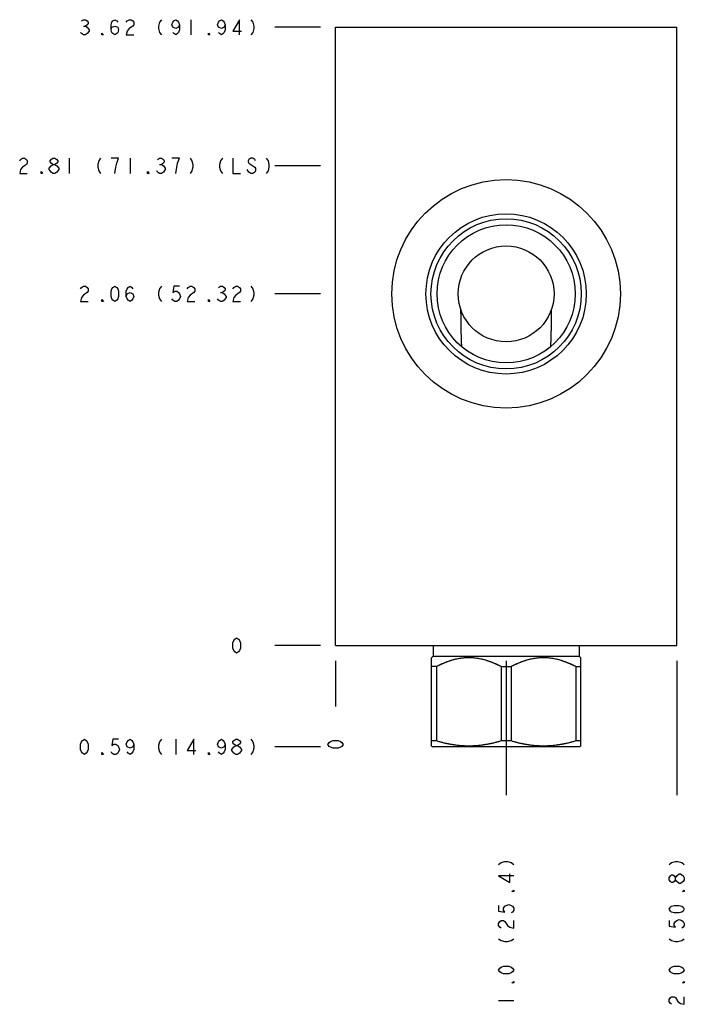
# Model space of a CAD drawing. Units: inches. Extents: x 8.15 to 12.05, y 6.12 to 11.89.
import ezdxf

# ---------------------------------------------------------------- set-up
doc = ezdxf.new("R2010")
doc.units = ezdxf.units.IN
doc.header["$LTSCALE"] = 1.21
doc.header["$MEASUREMENT"] = 0
doc.layers.get('0').update_dxf_attribs({"linetype": 'CONTINUOUS'})
doc.layers.add('03__ASM_ALL_CURVES', color=7, linetype='CONTINUOUS')

msp = doc.modelspace()

# ---------------------------------------------------------------- linework, layer by layer
at = {"color": 7, "linetype": 'CONTINUOUS'}
for p, q in [((10.0032, 8.2248), (10.0032, 11.8498)), ((10.0032, 11.8498), (12.0032, 11.8498)), ((12.0032, 8.2248), (12.0032, 11.8498)), ((10.0032, 8.2248), (12.0032, 8.2248)), ((10.5747, 8.2248), (10.5747, 8.1618)), ((11.4317, 8.2248), (11.4317, 8.1618)), ((10.5747, 8.1618), (10.5654, 8.1525)), ((10.5657, 7.6352), (10.5657, 8.1528)), ((10.5747, 8.1618), (11.4317, 8.1618)), ((11.4317, 8.1618), (11.441, 8.1525)), ((11.4407, 7.6352), (11.4407, 8.1528)), ((10.5953, 8.1013), (10.5657, 8.1013)), ((10.5953, 8.1013), (10.5953, 7.6649)), ((10.9736, 8.1013), (11.0328, 8.1013)), ((10.9736, 8.1013), (10.9736, 7.6649)), ((11.0328, 8.1013), (11.0328, 7.6649)), ((11.4111, 8.1013), (11.4407, 8.1013)), ((11.4111, 8.1013), (11.4111, 7.6649)), ((10.5653, 7.6354), (10.5732, 7.6308)), ((10.5953, 7.6649), (10.5657, 7.6649)), ((11.4332, 7.6308), (10.5732, 7.6308)), ((11.0328, 7.6649), (10.9736, 7.6649)), ((11.4407, 7.6649), (11.4111, 7.6649)), ((11.4412, 7.6354), (11.4332, 7.6308))]:
    msp.add_line(p, q, dxfattribs=at)
for radius in [0.67, 0.47, 0.4405, 0.405, 0.281]:
    msp.add_circle((11.0032, 10.2868), radius, dxfattribs=at)
for points, start_tangent, end_tangent in [([(10.7386, 10.1749), (10.7384, 10.1927)], (-0.000148, 0.017837), (-0.000117, 0.017837)), ([(10.743, 9.9766), (10.7421, 10.0003), (10.7414, 10.0227), (10.7408, 10.0439), (10.7403, 10.064), (10.7399, 10.0834), (10.7395, 10.1023), (10.7392, 10.1207), (10.739, 10.1389), (10.7387, 10.1568), (10.7386, 10.1749)], (-0.008003, 0.198165), (-0.001647, 0.19832)), ([(10.7421, 10.0005), (10.7414, 10.0234), (10.7408, 10.0447), (10.7403, 10.065), (10.7398, 10.0844), (10.7395, 10.1032), (10.7392, 10.1215), (10.7389, 10.1395), (10.7387, 10.1573), (10.7386, 10.1749)], (-0.006177, 0.174266), (-0.001448, 0.174369)), ([(11.2678, 10.1748), (11.2677, 10.1568), (11.2675, 10.1389), (11.2672, 10.1207), (11.2669, 10.1023), (11.2666, 10.0835), (11.2661, 10.064), (11.2656, 10.0439), (11.265, 10.0227), (11.2643, 10.0003), (11.2634, 9.9766)], (-0.001649, -0.198225), (-0.007999, -0.19807)), ([(11.2678, 10.1748), (11.2677, 10.157), (11.2675, 10.139), (11.2672, 10.1209), (11.2669, 10.1026), (11.2666, 10.0837), (11.2662, 10.0643), (11.2656, 10.0441), (11.265, 10.0229), (11.2643, 10.0004)], (-0.001451, -0.174418), (-0.006184, -0.174314)), ([(11.268, 10.1927), (11.2678, 10.1748)], (-0.000118, -0.017932), (-0.000149, -0.017932)), ([(10.743, 9.9766), (10.7421, 10.0005)], (-0.000967, 0.023932), (-0.000848, 0.023937)), ([(11.2643, 10.0004), (11.2634, 9.9766)], (-0.000844, -0.023793), (-0.000961, -0.023789)), ([(10.7431, 9.9765), (10.743, 9.9766)], (-0.000006, 0.000151), (-0.000006, 0.000151)), ([(11.2634, 9.9766), (11.2634, 9.9765)], (-0.000006, -0.000151), (-0.000006, -0.000151)), ([(10.9736, 8.1013), (10.9423, 8.1164), (10.9123, 8.1286), (10.8832, 8.1382), (10.8546, 8.1454), (10.8264, 8.1502), (10.7984, 8.1525), (10.7705, 8.1525), (10.7425, 8.1502), (10.7143, 8.1454), (10.6857, 8.1382), (10.6566, 8.1286), (10.6266, 8.1164), (10.5953, 8.1013)], (-0.351766, 0.181416), (-0.351766, -0.181416)), ([(10.9736, 8.1013), (10.9557, 8.1102), (10.9383, 8.1181), (10.9213, 8.1252), (10.9046, 8.1313), (10.8882, 8.1367), (10.872, 8.1413), (10.8559, 8.1451), (10.8399, 8.1482), (10.824, 8.1505), (10.8082, 8.152), (10.7924, 8.1527), (10.7766, 8.1527), (10.7607, 8.152), (10.7449, 8.1505), (10.729, 8.1482), (10.713, 8.1451), (10.6969, 8.1413), (10.6807, 8.1367), (10.6643, 8.1313), (10.6476, 8.1252), (10.6306, 8.1181), (10.6132, 8.1102), (10.5953, 8.1013)], (-0.351819, 0.181444), (-0.351819, -0.181444)), ([(11.4111, 8.1013), (11.3799, 8.1164), (11.3498, 8.1286), (11.3207, 8.1382), (11.2922, 8.1454), (11.264, 8.1502), (11.2359, 8.1525), (11.208, 8.1525), (11.18, 8.1502), (11.1518, 8.1454), (11.1232, 8.1382), (11.0941, 8.1286), (11.0641, 8.1164), (11.0328, 8.1013)], (-0.351766, 0.181416), (-0.351766, -0.181416)), ([(11.4111, 8.1013), (11.3933, 8.1102), (11.3759, 8.1181), (11.3589, 8.1252), (11.3422, 8.1313), (11.3257, 8.1367), (11.3095, 8.1413), (11.2934, 8.1451), (11.2774, 8.1482), (11.2615, 8.1505), (11.2457, 8.152), (11.2299, 8.1527), (11.2141, 8.1527), (11.1983, 8.152), (11.1824, 8.1505), (11.1665, 8.1482), (11.1506, 8.1451), (11.1345, 8.1413), (11.1182, 8.1367), (11.1018, 8.1313), (11.0851, 8.1252), (11.0681, 8.1181), (11.0507, 8.1102), (11.0328, 8.1013)], (-0.351819, 0.181444), (-0.351819, -0.181444)), ([(10.9736, 7.6649), (10.9383, 7.6552), (10.9037, 7.6474), (10.8695, 7.6415), (10.8355, 7.6375), (10.8015, 7.6354), (10.7675, 7.6354), (10.7334, 7.6375), (10.6994, 7.6415), (10.6652, 7.6474), (10.6307, 7.6552), (10.5953, 7.6649)], (-0.368278, -0.109657), (-0.368278, 0.109657)), ([(10.9736, 7.6649), (10.954, 7.6593), (10.9348, 7.6543), (10.9157, 7.6499), (10.8968, 7.6461), (10.878, 7.6428), (10.8593, 7.6401), (10.8406, 7.6379), (10.8219, 7.6364), (10.8032, 7.6355), (10.7845, 7.6352), (10.7657, 7.6355), (10.747, 7.6364), (10.7283, 7.6379), (10.7096, 7.6401), (10.6909, 7.6428), (10.6721, 7.6461), (10.6532, 7.6499), (10.6341, 7.6543), (10.6149, 7.6593), (10.5953, 7.6649)], (-0.368308, -0.109666), (-0.368308, 0.109666)), ([(11.4111, 7.6649), (11.3758, 7.6552), (11.3412, 7.6474), (11.307, 7.6415), (11.273, 7.6375), (11.239, 7.6354), (11.205, 7.6354), (11.171, 7.6375), (11.1369, 7.6415), (11.1028, 7.6474), (11.0682, 7.6552), (11.0328, 7.6649)], (-0.368278, -0.109657), (-0.368278, 0.109657)), ([(11.4111, 7.6649), (11.3916, 7.6593), (11.3723, 7.6543), (11.3533, 7.6499), (11.3344, 7.6461), (11.3156, 7.6428), (11.2968, 7.6401), (11.2781, 7.6379), (11.2594, 7.6364), (11.2407, 7.6355), (11.222, 7.6352), (11.2033, 7.6355), (11.1845, 7.6364), (11.1658, 7.6379), (11.1471, 7.6401), (11.1284, 7.6428), (11.1096, 7.6461), (11.0907, 7.6499), (11.0716, 7.6543), (11.0524, 7.6593), (11.0328, 7.6649)], (-0.368308, -0.109666), (-0.368308, 0.109666))]:
    msp.add_spline(points, degree=3, dxfattribs=dict(at, start_tangent=start_tangent, end_tangent=end_tangent))
at = {"layer": '03__ASM_ALL_CURVES', "color": 4, "linetype": 'CONTINUOUS'}
for p, q in [((8.5139, 11.887), (8.525, 11.8945)), ((8.525, 11.8945), (8.5362, 11.8945)), ((8.5362, 11.8945), (8.5473, 11.887)), ((8.6979, 11.887), (8.7091, 11.8945)), ((8.7091, 11.8945), (8.7202, 11.887)), ((8.7816, 11.887), (8.7928, 11.8945)), ((8.7928, 11.8945), (8.8039, 11.8945)), ((8.8039, 11.8945), (8.8151, 11.887)), ((8.9824, 11.8945), (8.9713, 11.8796)), ((9.0549, 11.887), (9.0661, 11.8945)), ((9.0661, 11.8945), (9.0772, 11.887)), ((9.1553, 11.8945), (9.1553, 11.8052)), ((9.3227, 11.887), (9.3338, 11.8945)), ((9.3338, 11.8945), (9.345, 11.887)), ((9.4398, 11.8945), (9.4008, 11.8275)), ((9.4398, 11.8052), (9.4398, 11.8945)), ((9.5068, 11.8945), (9.5179, 11.8796)), ((8.525, 11.8573), (8.5362, 11.8573)), ((8.5473, 11.8647), (8.5362, 11.8573)), ((8.5362, 11.8573), (8.5473, 11.8498)), ((8.5473, 11.887), (8.5529, 11.8796)), ((8.5529, 11.8722), (8.5473, 11.8647)), ((8.5473, 11.8498), (8.5585, 11.835)), ((8.5529, 11.8796), (8.5529, 11.8722)), ((8.6868, 11.8647), (8.6924, 11.8796)), ((8.6868, 11.835), (8.6868, 11.8647)), ((8.6868, 11.835), (8.6924, 11.8498)), ((8.6924, 11.8796), (8.6979, 11.887)), ((8.6924, 11.8498), (8.7091, 11.8573)), ((8.7091, 11.8573), (8.7258, 11.8498)), ((8.7202, 11.887), (8.7258, 11.8796)), ((8.7258, 11.8498), (8.7314, 11.835)), ((8.776, 11.8796), (8.7816, 11.887)), ((8.7928, 11.8424), (8.7816, 11.8275)), ((8.8151, 11.8573), (8.7928, 11.8424)), ((8.8151, 11.887), (8.8206, 11.8796)), ((8.8206, 11.8647), (8.8151, 11.8573)), ((8.8206, 11.8796), (8.8206, 11.8647)), ((8.9713, 11.8796), (8.9657, 11.8573)), ((8.9657, 11.8573), (8.9657, 11.8424)), ((8.9657, 11.8424), (8.9713, 11.8201)), ((9.0438, 11.8647), (9.0494, 11.8796)), ((9.0494, 11.8498), (9.0438, 11.8647)), ((9.0494, 11.8796), (9.0549, 11.887)), ((9.0661, 11.8424), (9.0494, 11.8498)), ((9.0828, 11.8498), (9.0661, 11.8424)), ((9.0772, 11.887), (9.0828, 11.8796)), ((9.0828, 11.8796), (9.0884, 11.8647)), ((9.0884, 11.8647), (9.0828, 11.8498)), ((9.0884, 11.8647), (9.0884, 11.835)), ((9.3115, 11.8647), (9.3171, 11.8796)), ((9.3171, 11.8498), (9.3115, 11.8647)), ((9.3171, 11.8796), (9.3227, 11.887)), ((9.3338, 11.8424), (9.3171, 11.8498)), ((9.3506, 11.8498), (9.3338, 11.8424)), ((9.345, 11.887), (9.3506, 11.8796)), ((9.3506, 11.8796), (9.3561, 11.8647)), ((9.3561, 11.8647), (9.3506, 11.8498)), ((9.3561, 11.8647), (9.3561, 11.835)), ((9.5179, 11.8796), (9.5235, 11.8573)), ((9.5235, 11.8424), (9.5179, 11.8201)), ((9.5235, 11.8573), (9.5235, 11.8424)), ((9.914, 11.8498), (9.6462, 11.8498)), ((8.5139, 11.8127), (8.5083, 11.8201)), ((8.525, 11.8052), (8.5139, 11.8127)), ((8.5362, 11.8052), (8.525, 11.8052)), ((8.5473, 11.8127), (8.5362, 11.8052)), ((8.5585, 11.8275), (8.5473, 11.8127)), ((8.5585, 11.835), (8.5585, 11.8275)), ((8.6338, 11.8052), (8.6338, 11.8164)), ((8.6338, 11.8164), (8.6421, 11.8052)), ((8.6421, 11.8052), (8.6338, 11.8052)), ((8.6924, 11.8201), (8.6868, 11.835)), ((8.6979, 11.8127), (8.6924, 11.8201)), ((8.7091, 11.8052), (8.6979, 11.8127)), ((8.7202, 11.8127), (8.7091, 11.8052)), ((8.7258, 11.8201), (8.7202, 11.8127)), ((8.7314, 11.835), (8.7258, 11.8201)), ((8.7816, 11.8275), (8.776, 11.8052)), ((8.776, 11.8052), (8.8206, 11.8052)), ((8.9713, 11.8201), (8.9824, 11.8052)), ((9.0549, 11.8127), (9.0494, 11.8201)), ((9.0661, 11.8052), (9.0549, 11.8127)), ((9.0772, 11.8127), (9.0661, 11.8052)), ((9.0828, 11.8201), (9.0772, 11.8127)), ((9.0884, 11.835), (9.0828, 11.8201)), ((9.2585, 11.8052), (9.2585, 11.8164)), ((9.2585, 11.8164), (9.2669, 11.8052)), ((9.2669, 11.8052), (9.2585, 11.8052)), ((9.3227, 11.8127), (9.3171, 11.8201)), ((9.3338, 11.8052), (9.3227, 11.8127)), ((9.345, 11.8127), (9.3338, 11.8052)), ((9.3506, 11.8201), (9.345, 11.8127)), ((9.3561, 11.835), (9.3506, 11.8201)), ((9.4008, 11.8275), (9.451, 11.8275)), ((9.5179, 11.8201), (9.5068, 11.8052)), ((8.1513, 11.0676), (8.1569, 11.075)), ((8.1569, 11.075), (8.168, 11.0825)), ((8.168, 11.0304), (8.1569, 11.0155)), ((8.168, 11.0825), (8.1792, 11.0825)), ((8.1903, 11.0453), (8.168, 11.0304)), ((8.1792, 11.0825), (8.1903, 11.075)), ((8.1903, 11.075), (8.1959, 11.0676)), ((8.1959, 11.0527), (8.1903, 11.0453)), ((8.1959, 11.0676), (8.1959, 11.0527)), ((8.3242, 11.023), (8.3354, 11.0378)), ((8.3298, 11.0676), (8.3354, 11.075)), ((8.3298, 11.0602), (8.3298, 11.0676)), ((8.3354, 11.0527), (8.3298, 11.0602)), ((8.3354, 11.075), (8.3465, 11.0825)), ((8.3465, 11.0453), (8.3354, 11.0527)), ((8.3354, 11.0378), (8.3465, 11.0453)), ((8.3465, 11.0825), (8.3577, 11.0825)), ((8.3465, 11.0453), (8.3577, 11.0453)), ((8.3577, 11.0825), (8.3688, 11.075)), ((8.3688, 11.0527), (8.3577, 11.0453)), ((8.3577, 11.0453), (8.3688, 11.0378)), ((8.3688, 11.075), (8.3744, 11.0676)), ((8.3744, 11.0602), (8.3688, 11.0527)), ((8.3688, 11.0378), (8.38, 11.023)), ((8.3744, 11.0676), (8.3744, 11.0602)), ((8.4413, 11.0825), (8.4413, 10.9932)), ((8.6143, 11.0676), (8.6087, 11.0453)), ((8.6087, 11.0453), (8.6087, 11.0304)), ((8.6087, 11.0304), (8.6143, 11.0081)), ((8.6254, 11.0825), (8.6143, 11.0676)), ((8.7314, 11.0825), (8.6868, 11.0825)), ((8.7091, 10.9932), (8.7147, 11.0304)), ((8.7147, 11.0304), (8.7202, 11.0527)), ((8.7202, 11.0527), (8.7314, 11.0825)), ((8.7983, 11.0825), (8.7983, 10.9932)), ((8.9601, 11.075), (8.9713, 11.0825)), ((8.9713, 11.0825), (8.9824, 11.0825)), ((8.9713, 11.0453), (8.9824, 11.0453)), ((8.9824, 11.0825), (8.9936, 11.075)), ((8.9936, 11.0527), (8.9824, 11.0453)), ((8.9824, 11.0453), (8.9936, 11.0378)), ((8.9936, 11.075), (8.9991, 11.0676)), ((8.9991, 11.0602), (8.9936, 11.0527)), ((8.9936, 11.0378), (9.0047, 11.023)), ((8.9991, 11.0676), (8.9991, 11.0602)), ((9.0884, 11.0825), (9.0438, 11.0825)), ((9.0661, 10.9932), (9.0717, 11.0304)), ((9.0717, 11.0304), (9.0772, 11.0527)), ((9.0772, 11.0527), (9.0884, 11.0825)), ((9.1498, 11.0825), (9.1609, 11.0676)), ((9.1609, 11.0676), (9.1665, 11.0453)), ((9.1665, 11.0304), (9.1609, 11.0081)), ((9.1665, 11.0453), (9.1665, 11.0304)), ((9.3283, 11.0676), (9.3227, 11.0453)), ((9.3227, 11.0453), (9.3227, 11.0304)), ((9.3227, 11.0304), (9.3283, 11.0081)), ((9.3394, 11.0825), (9.3283, 11.0676)), ((9.4008, 11.0825), (9.4008, 10.9932)), ((9.4956, 11.075), (9.49, 11.0676)), ((9.49, 11.0676), (9.49, 11.0602)), ((9.49, 11.0602), (9.4956, 11.0527)), ((9.5068, 11.0825), (9.4956, 11.075)), ((9.4956, 11.0527), (9.5291, 11.0304)), ((9.5179, 11.0825), (9.5068, 11.0825)), ((9.5291, 11.075), (9.5179, 11.0825)), ((9.5346, 11.0676), (9.5291, 11.075)), ((9.5291, 11.0304), (9.5346, 11.023)), ((9.596, 11.0825), (9.6072, 11.0676)), ((9.6072, 11.0676), (9.6127, 11.0453)), ((9.6127, 11.0304), (9.6072, 11.0081)), ((9.6127, 11.0453), (9.6127, 11.0304)), ((9.914, 11.0378), (9.6462, 11.0378)), ((8.1569, 11.0155), (8.1513, 10.9932)), ((8.1513, 10.9932), (8.1959, 10.9932)), ((8.2768, 10.9932), (8.2768, 11.0044)), ((8.2768, 11.0044), (8.2851, 10.9932)), ((8.2851, 10.9932), (8.2768, 10.9932)), ((8.3242, 11.0155), (8.3242, 11.023)), ((8.3354, 11.0007), (8.3242, 11.0155)), ((8.3465, 10.9932), (8.3354, 11.0007)), ((8.3577, 10.9932), (8.3465, 10.9932)), ((8.3688, 11.0007), (8.3577, 10.9932)), ((8.38, 11.0155), (8.3688, 11.0007)), ((8.38, 11.023), (8.38, 11.0155)), ((8.6143, 11.0081), (8.6254, 10.9932)), ((8.9015, 10.9932), (8.9015, 11.0044)), ((8.9015, 11.0044), (8.9099, 10.9932)), ((8.9099, 10.9932), (8.9015, 10.9932)), ((8.9601, 11.0007), (8.9545, 11.0081)), ((8.9713, 10.9932), (8.9601, 11.0007)), ((8.9824, 10.9932), (8.9713, 10.9932)), ((8.9936, 11.0007), (8.9824, 10.9932)), ((9.0047, 11.0155), (8.9936, 11.0007)), ((9.0047, 11.023), (9.0047, 11.0155)), ((9.1609, 11.0081), (9.1498, 10.9932)), ((9.3283, 11.0081), (9.3394, 10.9932)), ((9.4008, 10.9932), (9.4454, 10.9932)), ((9.4956, 11.0007), (9.4844, 11.0155)), ((9.5068, 10.9932), (9.4956, 11.0007)), ((9.5179, 10.9932), (9.5068, 10.9932)), ((9.5291, 11.0007), (9.5179, 10.9932)), ((9.5346, 11.0081), (9.5291, 11.0007)), ((9.5346, 11.023), (9.5346, 11.0081)), ((9.6072, 11.0081), (9.596, 10.9932)), ((8.5083, 10.3166), (8.5139, 10.324)), ((8.5139, 10.324), (8.525, 10.3315)), ((8.525, 10.2794), (8.5139, 10.2645)), ((8.525, 10.3315), (8.5362, 10.3315)), ((8.5473, 10.2943), (8.525, 10.2794)), ((8.5362, 10.3315), (8.5473, 10.324)), ((8.5473, 10.324), (8.5529, 10.3166)), ((8.5529, 10.3017), (8.5473, 10.2943)), ((8.5529, 10.3166), (8.5529, 10.3017)), ((8.6868, 10.3017), (8.6924, 10.3166)), ((8.6868, 10.272), (8.6868, 10.3017)), ((8.6924, 10.3166), (8.6979, 10.324)), ((8.6979, 10.324), (8.7091, 10.3315)), ((8.7091, 10.3315), (8.7202, 10.324)), ((8.7202, 10.324), (8.7258, 10.3166)), ((8.7258, 10.3166), (8.7314, 10.3017)), ((8.7314, 10.3017), (8.7314, 10.272)), ((8.776, 10.3017), (8.7816, 10.3166)), ((8.776, 10.272), (8.776, 10.3017)), ((8.776, 10.272), (8.7816, 10.2868)), ((8.7816, 10.3166), (8.7872, 10.324)), ((8.7816, 10.2868), (8.7983, 10.2943)), ((8.7872, 10.324), (8.7983, 10.3315)), ((8.7983, 10.3315), (8.8095, 10.324)), ((8.7983, 10.2943), (8.8151, 10.2868)), ((8.8095, 10.324), (8.8151, 10.3166)), ((8.8151, 10.2868), (8.8206, 10.272)), ((8.9713, 10.3166), (8.9657, 10.2943)), ((8.9657, 10.2943), (8.9657, 10.2794)), ((8.9657, 10.2794), (8.9713, 10.2571)), ((8.9824, 10.3315), (8.9713, 10.3166)), ((9.0549, 10.3315), (9.0494, 10.2943)), ((9.0494, 10.2943), (9.0605, 10.3017)), ((9.0884, 10.3315), (9.0549, 10.3315)), ((9.0605, 10.3017), (9.0717, 10.3017)), ((9.0717, 10.3017), (9.0828, 10.2943)), ((9.0828, 10.2943), (9.0884, 10.2868)), ((9.0884, 10.2868), (9.094, 10.272)), ((9.133, 10.3166), (9.1386, 10.324)), ((9.1386, 10.324), (9.1498, 10.3315)), ((9.1498, 10.2794), (9.1386, 10.2645)), ((9.1498, 10.3315), (9.1609, 10.3315)), ((9.1721, 10.2943), (9.1498, 10.2794)), ((9.1609, 10.3315), (9.1721, 10.324)), ((9.1721, 10.324), (9.1776, 10.3166)), ((9.1776, 10.3017), (9.1721, 10.2943)), ((9.1776, 10.3166), (9.1776, 10.3017)), ((9.3171, 10.324), (9.3283, 10.3315)), ((9.3283, 10.3315), (9.3394, 10.3315)), ((9.3283, 10.2943), (9.3394, 10.2943)), ((9.3394, 10.3315), (9.3506, 10.324)), ((9.3506, 10.3017), (9.3394, 10.2943)), ((9.3394, 10.2943), (9.3506, 10.2868)), ((9.3506, 10.324), (9.3561, 10.3166)), ((9.3561, 10.3092), (9.3506, 10.3017)), ((9.3506, 10.2868), (9.3617, 10.272)), ((9.3561, 10.3166), (9.3561, 10.3092)), ((9.4008, 10.3166), (9.4064, 10.324)), ((9.4064, 10.324), (9.4175, 10.3315)), ((9.4175, 10.2794), (9.4064, 10.2645)), ((9.4175, 10.3315), (9.4287, 10.3315)), ((9.4398, 10.2943), (9.4175, 10.2794)), ((9.4287, 10.3315), (9.4398, 10.324)), ((9.4398, 10.324), (9.4454, 10.3166)), ((9.4454, 10.3017), (9.4398, 10.2943)), ((9.4454, 10.3166), (9.4454, 10.3017)), ((9.5068, 10.3315), (9.5179, 10.3166)), ((9.5179, 10.3166), (9.5235, 10.2943)), ((9.5235, 10.2794), (9.5179, 10.2571)), ((9.5235, 10.2943), (9.5235, 10.2794)), ((9.914, 10.2868), (9.6462, 10.2868)), ((8.5139, 10.2645), (8.5083, 10.2422)), ((8.5083, 10.2422), (8.5529, 10.2422)), ((8.6338, 10.2422), (8.6338, 10.2534)), ((8.6338, 10.2534), (8.6421, 10.2422)), ((8.6421, 10.2422), (8.6338, 10.2422)), ((8.6924, 10.2571), (8.6868, 10.272)), ((8.6979, 10.2497), (8.6924, 10.2571)), ((8.7091, 10.2422), (8.6979, 10.2497)), ((8.7202, 10.2497), (8.7091, 10.2422)), ((8.7258, 10.2571), (8.7202, 10.2497)), ((8.7314, 10.272), (8.7258, 10.2571)), ((8.7816, 10.2571), (8.776, 10.272)), ((8.7872, 10.2497), (8.7816, 10.2571)), ((8.7983, 10.2422), (8.7872, 10.2497)), ((8.8095, 10.2497), (8.7983, 10.2422)), ((8.8151, 10.2571), (8.8095, 10.2497)), ((8.8206, 10.272), (8.8151, 10.2571)), ((8.9713, 10.2571), (8.9824, 10.2422)), ((9.0494, 10.2497), (9.0438, 10.2571)), ((9.0605, 10.2422), (9.0494, 10.2497)), ((9.0717, 10.2422), (9.0605, 10.2422)), ((9.0828, 10.2497), (9.0717, 10.2422)), ((9.0884, 10.2571), (9.0828, 10.2497)), ((9.094, 10.272), (9.0884, 10.2571)), ((9.1386, 10.2645), (9.133, 10.2422)), ((9.133, 10.2422), (9.1776, 10.2422)), ((9.2585, 10.2422), (9.2585, 10.2534)), ((9.2585, 10.2534), (9.2669, 10.2422)), ((9.2669, 10.2422), (9.2585, 10.2422)), ((9.3171, 10.2497), (9.3115, 10.2571)), ((9.3283, 10.2422), (9.3171, 10.2497)), ((9.3394, 10.2422), (9.3283, 10.2422)), ((9.3506, 10.2497), (9.3394, 10.2422)), ((9.3617, 10.2645), (9.3506, 10.2497)), ((9.3617, 10.272), (9.3617, 10.2645)), ((9.4064, 10.2645), (9.4008, 10.2422)), ((9.4008, 10.2422), (9.4454, 10.2422)), ((9.5179, 10.2571), (9.5068, 10.2422)), ((9.4064, 8.2546), (9.4119, 8.262)), ((9.4119, 8.262), (9.4231, 8.2695)), ((9.4231, 8.2695), (9.4342, 8.262)), ((9.4342, 8.262), (9.4398, 8.2546)), ((9.4008, 8.2397), (9.4064, 8.2546)), ((9.4008, 8.21), (9.4008, 8.2397)), ((9.4064, 8.1951), (9.4008, 8.21)), ((9.4398, 8.2546), (9.4454, 8.2397)), ((9.4454, 8.21), (9.4398, 8.1951)), ((9.4454, 8.2397), (9.4454, 8.21)), ((9.914, 8.2248), (9.6462, 8.2248)), ((9.4119, 8.1877), (9.4064, 8.1951)), ((9.4231, 8.1802), (9.4119, 8.1877)), ((9.4342, 8.1877), (9.4231, 8.1802)), ((9.4398, 8.1951), (9.4342, 8.1877)), ((10.0032, 8.1356), (10.0032, 7.8678)), ((11.0032, 8.1356), (11.0032, 7.3481)), ((12.0032, 8.1356), (12.0032, 7.3481)), ((8.5083, 7.6457), (8.5139, 7.6606)), ((8.5083, 7.616), (8.5083, 7.6457)), ((8.5139, 7.6606), (8.5194, 7.668)), ((8.5194, 7.668), (8.5306, 7.6755)), ((8.5306, 7.6755), (8.5417, 7.668)), ((8.5417, 7.668), (8.5473, 7.6606)), ((8.5473, 7.6606), (8.5529, 7.6457)), ((8.5529, 7.6457), (8.5529, 7.616)), ((8.6979, 7.6755), (8.6924, 7.6383)), ((8.6924, 7.6383), (8.7035, 7.6457)), ((8.7314, 7.6755), (8.6979, 7.6755)), ((8.7035, 7.6457), (8.7147, 7.6457)), ((8.7147, 7.6457), (8.7258, 7.6383)), ((8.7258, 7.6383), (8.7314, 7.6308)), ((8.7314, 7.6308), (8.737, 7.616)), ((8.776, 7.6457), (8.7816, 7.6606)), ((8.7816, 7.6308), (8.776, 7.6457)), ((8.7816, 7.6606), (8.7872, 7.668)), ((8.7983, 7.6234), (8.7816, 7.6308)), ((8.7872, 7.668), (8.7983, 7.6755)), ((8.7983, 7.6755), (8.8095, 7.668)), ((8.8151, 7.6308), (8.7983, 7.6234)), ((8.8095, 7.668), (8.8151, 7.6606)), ((8.8151, 7.6606), (8.8206, 7.6457)), ((8.8206, 7.6457), (8.8151, 7.6308)), ((8.8206, 7.6457), (8.8206, 7.616)), ((8.9713, 7.6606), (8.9657, 7.6383)), ((8.9657, 7.6383), (8.9657, 7.6234)), ((8.9657, 7.6234), (8.9713, 7.6011)), ((8.9824, 7.6755), (8.9713, 7.6606)), ((9.0661, 7.6755), (9.0661, 7.5862)), ((9.1721, 7.6755), (9.133, 7.6085)), ((9.1721, 7.5862), (9.1721, 7.6755)), ((9.3115, 7.6457), (9.3171, 7.6606)), ((9.3171, 7.6308), (9.3115, 7.6457)), ((9.3171, 7.6606), (9.3227, 7.668)), ((9.3338, 7.6234), (9.3171, 7.6308)), ((9.3227, 7.668), (9.3338, 7.6755)), ((9.3338, 7.6755), (9.345, 7.668)), ((9.3506, 7.6308), (9.3338, 7.6234)), ((9.345, 7.668), (9.3506, 7.6606)), ((9.3506, 7.6606), (9.3561, 7.6457)), ((9.3561, 7.6457), (9.3506, 7.6308)), ((9.3561, 7.6457), (9.3561, 7.616)), ((9.3952, 7.616), (9.4064, 7.6308)), ((9.4008, 7.6606), (9.4064, 7.668)), ((9.4008, 7.6532), (9.4008, 7.6606)), ((9.4064, 7.6457), (9.4008, 7.6532)), ((9.4064, 7.668), (9.4175, 7.6755)), ((9.4175, 7.6383), (9.4064, 7.6457)), ((9.4064, 7.6308), (9.4175, 7.6383)), ((9.4175, 7.6755), (9.4287, 7.6755)), ((9.4175, 7.6383), (9.4287, 7.6383)), ((9.4287, 7.6755), (9.4398, 7.668)), ((9.4398, 7.6457), (9.4287, 7.6383)), ((9.4287, 7.6383), (9.4398, 7.6308)), ((9.4398, 7.668), (9.4454, 7.6606)), ((9.4454, 7.6532), (9.4398, 7.6457)), ((9.4398, 7.6308), (9.451, 7.616)), ((9.4454, 7.6606), (9.4454, 7.6532)), ((9.5068, 7.6755), (9.5179, 7.6606)), ((9.5179, 7.6606), (9.5235, 7.6383)), ((9.5235, 7.6234), (9.5179, 7.6011)), ((9.5235, 7.6383), (9.5235, 7.6234)), ((9.914, 7.6308), (9.6462, 7.6308)), ((9.9586, 7.6447), (9.966, 7.6559)), ((9.966, 7.6336), (9.9586, 7.6447)), ((9.966, 7.6559), (9.9735, 7.6615)), ((9.9735, 7.628), (9.966, 7.6336)), ((9.9735, 7.6615), (9.9883, 7.667)), ((9.9883, 7.6224), (9.9735, 7.628)), ((9.9883, 7.667), (10.0181, 7.667)), ((10.0181, 7.6224), (9.9883, 7.6224)), ((10.0181, 7.667), (10.033, 7.6615)), ((10.033, 7.628), (10.0181, 7.6224)), ((10.033, 7.6615), (10.0404, 7.6559)), ((10.0404, 7.6336), (10.033, 7.628)), ((10.0404, 7.6559), (10.0478, 7.6447)), ((10.0478, 7.6447), (10.0404, 7.6336)), ((8.5139, 7.6011), (8.5083, 7.616)), ((8.5194, 7.5937), (8.5139, 7.6011)), ((8.5306, 7.5862), (8.5194, 7.5937)), ((8.5417, 7.5937), (8.5306, 7.5862)), ((8.5473, 7.6011), (8.5417, 7.5937)), ((8.5529, 7.616), (8.5473, 7.6011)), ((8.6338, 7.5974), (8.6421, 7.5862)), ((8.6338, 7.5862), (8.6338, 7.5974)), ((8.6421, 7.5862), (8.6338, 7.5862)), ((8.6924, 7.5937), (8.6868, 7.6011)), ((8.7035, 7.5862), (8.6924, 7.5937)), ((8.7147, 7.5862), (8.7035, 7.5862)), ((8.7258, 7.5937), (8.7147, 7.5862)), ((8.7314, 7.6011), (8.7258, 7.5937)), ((8.737, 7.616), (8.7314, 7.6011)), ((8.7872, 7.5937), (8.7816, 7.6011)), ((8.7983, 7.5862), (8.7872, 7.5937)), ((8.8095, 7.5937), (8.7983, 7.5862)), ((8.8151, 7.6011), (8.8095, 7.5937)), ((8.8206, 7.616), (8.8151, 7.6011)), ((8.9713, 7.6011), (8.9824, 7.5862)), ((9.133, 7.6085), (9.1832, 7.6085)), ((9.2585, 7.5974), (9.2669, 7.5862)), ((9.2585, 7.5862), (9.2585, 7.5974)), ((9.2669, 7.5862), (9.2585, 7.5862)), ((9.3227, 7.5937), (9.3171, 7.6011)), ((9.3338, 7.5862), (9.3227, 7.5937)), ((9.345, 7.5937), (9.3338, 7.5862)), ((9.3506, 7.6011), (9.345, 7.5937)), ((9.3561, 7.616), (9.3506, 7.6011)), ((9.3952, 7.6085), (9.3952, 7.616)), ((9.4064, 7.5937), (9.3952, 7.6085)), ((9.4175, 7.5862), (9.4064, 7.5937)), ((9.4287, 7.5862), (9.4175, 7.5862)), ((9.4398, 7.5937), (9.4287, 7.5862)), ((9.451, 7.6085), (9.4398, 7.5937)), ((9.451, 7.616), (9.451, 7.6085)), ((9.5179, 7.6011), (9.5068, 7.5862)), ((10.9586, 6.9409), (10.9735, 6.9521)), ((10.9735, 6.9521), (10.9958, 6.9576)), ((10.9958, 6.9576), (11.0106, 6.9576)), ((11.0106, 6.9576), (11.033, 6.9521)), ((11.033, 6.9521), (11.0478, 6.9409)), ((11.9586, 6.9409), (11.9735, 6.9521)), ((11.9735, 6.9521), (11.9958, 6.9576)), ((11.9958, 6.9576), (12.0106, 6.9576)), ((12.0106, 6.9576), (12.033, 6.9521)), ((12.033, 6.9521), (12.0478, 6.9409)), ((11.0478, 6.874), (10.9586, 6.874)), ((10.9586, 6.874), (11.0255, 6.8349)), ((11.0255, 6.8349), (11.0255, 6.8851)), ((11.9586, 6.8628), (11.966, 6.874)), ((11.966, 6.874), (11.9735, 6.8795)), ((11.9735, 6.8795), (11.9809, 6.8795)), ((11.9809, 6.8795), (11.9883, 6.874)), ((11.9883, 6.874), (11.9958, 6.8628)), ((11.9958, 6.8628), (12.0032, 6.874)), ((12.0032, 6.874), (12.0181, 6.8851)), ((12.0181, 6.8851), (12.0255, 6.8851)), ((12.0255, 6.8851), (12.0404, 6.874)), ((12.0404, 6.874), (12.0478, 6.8628)), ((11.9586, 6.8516), (11.9586, 6.8628)), ((11.966, 6.8405), (11.9586, 6.8516)), ((11.9735, 6.8349), (11.966, 6.8405)), ((11.9809, 6.8349), (11.9735, 6.8349)), ((11.9883, 6.8405), (11.9809, 6.8349)), ((11.9958, 6.8516), (11.9883, 6.8405)), ((11.9958, 6.8516), (11.9958, 6.8628)), ((12.0032, 6.8405), (11.9958, 6.8516)), ((12.0181, 6.8293), (12.0032, 6.8405)), ((12.0255, 6.8293), (12.0181, 6.8293)), ((12.0404, 6.8405), (12.0255, 6.8293)), ((12.0478, 6.8516), (12.0404, 6.8405)), ((12.0478, 6.8628), (12.0478, 6.8516)), ((11.0367, 6.7819), (11.0478, 6.7903)), ((11.0478, 6.7819), (11.0367, 6.7819)), ((11.0478, 6.7903), (11.0478, 6.7819)), ((12.0367, 6.7819), (12.0478, 6.7903)), ((12.0478, 6.7819), (12.0367, 6.7819)), ((12.0478, 6.7903), (12.0478, 6.7819)), ((10.9586, 6.701), (10.9586, 6.6676)), ((10.9958, 6.6955), (11.0032, 6.701)), ((11.0032, 6.701), (11.0181, 6.7066)), ((11.0181, 6.7066), (11.033, 6.701)), ((11.033, 6.701), (11.0404, 6.6955)), ((11.9735, 6.6955), (11.9883, 6.701)), ((11.9883, 6.701), (12.0181, 6.701)), ((12.0181, 6.701), (12.033, 6.6955)), ((10.9586, 6.6676), (10.9958, 6.662)), ((10.9883, 6.6843), (10.9958, 6.6955)), ((10.9883, 6.6731), (10.9883, 6.6843)), ((10.9958, 6.662), (10.9883, 6.6731)), ((11.0404, 6.662), (11.033, 6.6564)), ((11.0404, 6.6955), (11.0478, 6.6843)), ((11.0478, 6.6731), (11.0404, 6.662)), ((11.0478, 6.6843), (11.0478, 6.6731)), ((11.9586, 6.6787), (11.966, 6.6899)), ((11.966, 6.6676), (11.9586, 6.6787)), ((11.966, 6.6899), (11.9735, 6.6955)), ((11.9735, 6.662), (11.966, 6.6676)), ((11.9883, 6.6564), (11.9735, 6.662)), ((12.0181, 6.6564), (11.9883, 6.6564)), ((12.033, 6.662), (12.0181, 6.6564)), ((12.033, 6.6955), (12.0404, 6.6899)), ((12.0404, 6.6676), (12.033, 6.662)), ((12.0404, 6.6899), (12.0478, 6.6787)), ((12.0478, 6.6787), (12.0404, 6.6676)), ((10.9586, 6.5951), (10.966, 6.6062)), ((10.9586, 6.5839), (10.9586, 6.5951)), ((10.966, 6.5727), (10.9586, 6.5839)), ((10.966, 6.6062), (10.9735, 6.6118)), ((10.9735, 6.6118), (10.9883, 6.6118)), ((10.9883, 6.6118), (10.9958, 6.6062)), ((10.9958, 6.6062), (11.0106, 6.5839)), ((11.0106, 6.5839), (11.0255, 6.5727)), ((11.0478, 6.5672), (11.0478, 6.6118)), ((11.9586, 6.6118), (11.9586, 6.5783)), ((11.9883, 6.5951), (11.9958, 6.6062)), ((11.9883, 6.5839), (11.9883, 6.5951)), ((11.9958, 6.5727), (11.9883, 6.5839)), ((11.9958, 6.6062), (12.0032, 6.6118)), ((12.0032, 6.6118), (12.0181, 6.6174)), ((12.0181, 6.6174), (12.033, 6.6118)), ((12.033, 6.6118), (12.0404, 6.6062)), ((12.0404, 6.6062), (12.0478, 6.5951)), ((12.0478, 6.5839), (12.0404, 6.5727)), ((12.0478, 6.5951), (12.0478, 6.5839)), ((10.9735, 6.5672), (10.966, 6.5727)), ((11.0255, 6.5727), (11.0478, 6.5672)), ((11.9586, 6.5783), (11.9958, 6.5727)), ((12.0404, 6.5727), (12.033, 6.5672)), ((10.9586, 6.5058), (10.9735, 6.4946)), ((10.9735, 6.4946), (10.9958, 6.4891)), ((10.9958, 6.4891), (11.0106, 6.4891)), ((11.0106, 6.4891), (11.033, 6.4946)), ((11.033, 6.4946), (11.0478, 6.5058)), ((11.9586, 6.5058), (11.9735, 6.4946)), ((11.9735, 6.4946), (11.9958, 6.4891)), ((11.9958, 6.4891), (12.0106, 6.4891)), ((12.0106, 6.4891), (12.033, 6.4946)), ((12.033, 6.4946), (12.0478, 6.5058)), ((10.9586, 6.3217), (10.966, 6.3329)), ((10.966, 6.3106), (10.9586, 6.3217)), ((10.966, 6.3329), (10.9735, 6.3385)), ((10.9735, 6.305), (10.966, 6.3106)), ((10.9735, 6.3385), (10.9883, 6.344)), ((10.9883, 6.2994), (10.9735, 6.305)), ((10.9883, 6.344), (11.0181, 6.344)), ((11.0181, 6.2994), (10.9883, 6.2994)), ((11.0181, 6.344), (11.033, 6.3385)), ((11.033, 6.305), (11.0181, 6.2994)), ((11.033, 6.3385), (11.0404, 6.3329)), ((11.0404, 6.3106), (11.033, 6.305)), ((11.0404, 6.3329), (11.0478, 6.3217)), ((11.0478, 6.3217), (11.0404, 6.3106)), ((11.9586, 6.3217), (11.966, 6.3329)), ((11.966, 6.3106), (11.9586, 6.3217)), ((11.966, 6.3329), (11.9735, 6.3385)), ((11.9735, 6.305), (11.966, 6.3106)), ((11.9735, 6.3385), (11.9883, 6.344)), ((11.9883, 6.2994), (11.9735, 6.305)), ((11.9883, 6.344), (12.0181, 6.344)), ((12.0181, 6.2994), (11.9883, 6.2994)), ((12.0181, 6.344), (12.033, 6.3385)), ((12.033, 6.305), (12.0181, 6.2994)), ((12.033, 6.3385), (12.0404, 6.3329)), ((12.0404, 6.3106), (12.033, 6.305)), ((12.0404, 6.3329), (12.0478, 6.3217)), ((12.0478, 6.3217), (12.0404, 6.3106)), ((11.0367, 6.2464), (11.0478, 6.2548)), ((11.0478, 6.2464), (11.0367, 6.2464)), ((11.0478, 6.2548), (11.0478, 6.2464)), ((12.0367, 6.2464), (12.0478, 6.2548)), ((12.0478, 6.2464), (12.0367, 6.2464)), ((12.0478, 6.2548), (12.0478, 6.2464)), ((10.9586, 6.1432), (11.0478, 6.1432)), ((11.9586, 6.1488), (11.966, 6.16)), ((11.9586, 6.1376), (11.9586, 6.1488)), ((11.966, 6.1265), (11.9586, 6.1376)), ((11.966, 6.16), (11.9735, 6.1655)), ((11.9735, 6.1209), (11.966, 6.1265)), ((11.9735, 6.1655), (11.9883, 6.1655)), ((11.9883, 6.1655), (11.9958, 6.16)), ((11.9958, 6.16), (12.0106, 6.1376)), ((12.0106, 6.1376), (12.0255, 6.1265)), ((12.0255, 6.1265), (12.0478, 6.1209)), ((12.0478, 6.1209), (12.0478, 6.1655))]:
    msp.add_line(p, q, dxfattribs=at)

doc.saveas('drawing.dxf')
